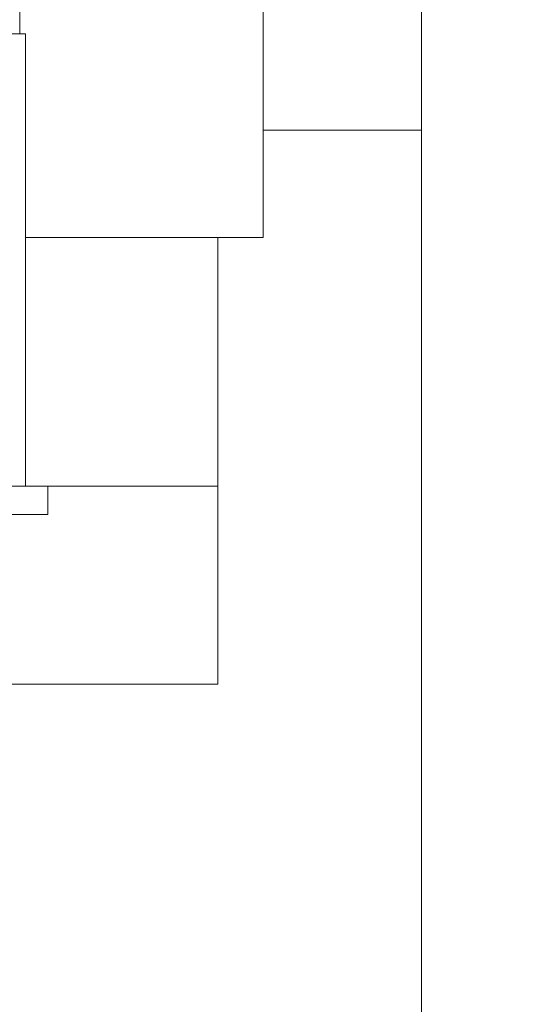
# Model space of a CAD drawing. Units: millimetres. Extents: x 0 to 1189, y 0 to 841.
# Drawn here: x 496 to 501, y 164 to 172 of the extents above; entities that cross this region are included whole.
import ezdxf
from ezdxf import colors
from ezdxf.entities.mleader import LeaderData, LeaderLine
from ezdxf.math import Vec2, Vec3

# ---------------------------------------------------------------- set-up
doc = ezdxf.new("R2010")
doc.units = ezdxf.units.MM
doc.layers.add('PERFIL_COMPONENTES', color=240, linetype='Continuous', lineweight=15)
doc.layers.add('PERFIL_MULTILEADER', color=250, linetype='Continuous')
doc.styles.add('ARQMATE-DET', font='arial.ttf', dxfattribs={"height": 4})

# ---------------------------------------------------------------- blocks, each defined once
blk = doc.blocks.new('_Dot')
at = {"color": 0, "linetype": 'ByBlock', "lineweight": -2}
blk.add_line((-0.5, 0), (-1, 0), dxfattribs=at)
at = {"color": 0, "linetype": 'ByBlock', "const_width": 0.5}
blk.add_lwpolyline([(-0.25, 0, 1), (0.25, 0, 1)], format="xyb", close=True, dxfattribs=at)

msp = doc.modelspace()

# ---------------------------------------------------------------- linework, layer by layer
at = {"layer": 'PERFIL_COMPONENTES'}
for p, q in [((499.75, 181.9608), (499.75, 152.7608)), ((499.75, 171.2579), (498.3521, 171.2579))]:
    msp.add_line(p, q, dxfattribs=at)
at = {"layer": 'PERFIL_COMPONENTES', "linetype": 'Continuous'}
for p, q in [((496.1987, 181.8762), (496.1985, 172.1104)), ((498.3521, 170.3087), (498.3521, 172.3607)), ((478.9485, 172.1106), (496.2485, 172.1104)), ((496.2485, 168.1106), (496.2485, 172.1104)), ((496.2485, 170.3087), (498.3521, 170.3087)), ((497.9485, 166.3608), (497.9485, 170.3087)), ((478.9485, 168.1108), (497.9485, 168.1106)), ((496.4482, 168.1107), (496.4482, 167.8609)), ((494.4487, 167.8608), (496.4485, 167.8608)), ((494.4485, 166.3608), (497.9485, 166.3608)), ((496.4485, 166.3608), (497.9485, 166.3608))]:
    msp.add_line(p, q, dxfattribs=at)

# ---------------------------------------------------------------- leaders
at = {"layer": 'PERFIL_MULTILEADER'}
ml = msp.add_multileader_mtext('Standard', dxfattribs=at)
ml.set_content('AC27', color=256, style='ARQMATE-DET')
ml.set_leader_properties(color=256)
ml.set_arrow_properties(name='DOT')
ml.build(insert=Vec2(0, 0))
ml.multileader.update_dxf_attribs({"has_text_frame": 1, "text_top_attachment_type": 0, "text_bottom_attachment_type": 0, "dogleg_length": 0.36, "arrow_head_size": 1.05})
ctx = ml.context
ctx.base_point, ctx.char_height, ctx.arrow_head_size, ctx.landing_gap_size, ctx.plane_origin = Vec3(542.841, 275.7483, 11.5683), 2.8, 1.05, 2.45, Vec3(729.1177, 314.143, 11.5683)
notes = []
notes.append((ctx, [(0, (1, 1, 0), (468.6844, 275.7483, 11.5683), (1, 0), 74.1566, [(0, [(468.6844, 171.3065)], 256, [])])]))
ctx.mtext.insert, ctx.mtext.defined_height, ctx.mtext.flow_direction = Vec3(545.291, 277.1722, 11.5683), 5.6, 5
for ctx, leaders in notes:
    for number, flags, end, landing, length, lines in leaders:
        leader = LeaderData()
        leader.index, (leader.has_last_leader_line, leader.has_dogleg_vector, leader.attachment_direction) = number, flags
        leader.last_leader_point, leader.dogleg_vector, leader.dogleg_length = Vec3(end), Vec3(landing), length
        for number, points, colour, breaks in lines:
            line = LeaderLine()
            line.index, line.vertices, line.color, line.breaks = number, Vec3.list(points), colors.encode_raw_color(colour), breaks
            leader.lines.append(line)
        ctx.leaders.append(leader)

doc.saveas('drawing.dxf')
